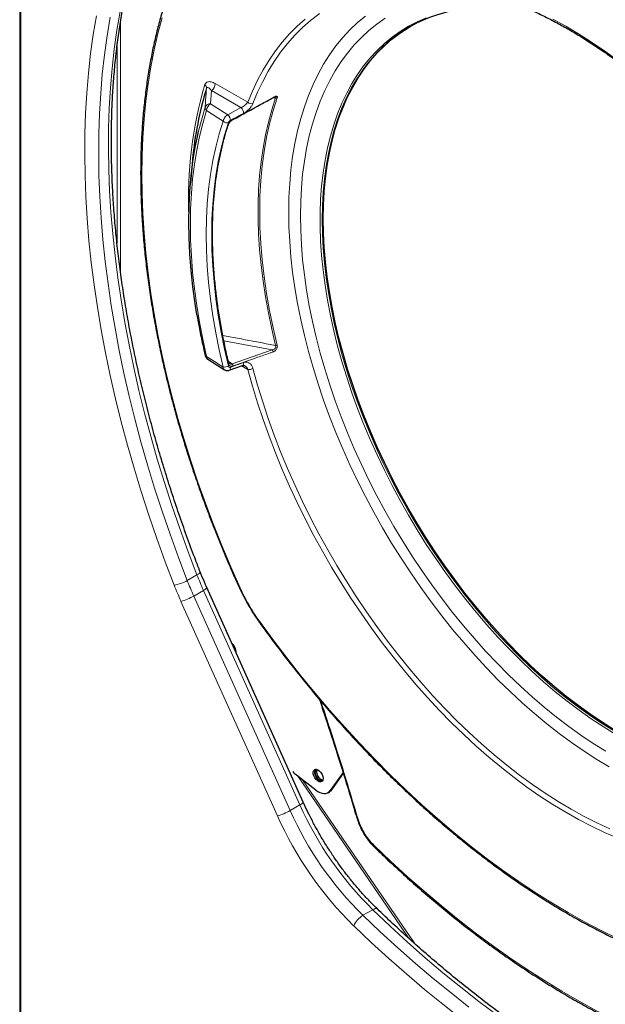
# Model space of a CAD drawing. Units: millimetres. Extents: x 54 to 371, y 9 to 280.
# Drawn here: x 276 to 291, y 212 to 236 of the extents above; entities that cross this region are included whole.
import ezdxf

# ---------------------------------------------------------------- set-up
doc = ezdxf.new("R2010")
doc.units = ezdxf.units.MM

msp = doc.modelspace()

# ---------------------------------------------------------------- linework, layer by layer
at = {"color": 7, "linetype": 'Continuous', "lineweight": 25}
for p, q in [((275.884, 252.568), (275.884, 206.099)), ((280.241, 232.756), (280.2, 232.28)), ((280.635, 227.825), (281.063, 227.554)), ((281.181, 227.542), (281.515, 227.663)), ((283.049, 216.621), (280.612, 222.047)), ((281.434, 222.042), (281.434, 222.043)), ((281.344, 220.449), (281.342, 220.423)), ((284.054, 217.373), (283.731, 216.914)), ((284.06, 217.352), (283.767, 216.934)), ((283.364, 216.928), (282.881, 217.305)), ((283.675, 216.862), (283.71, 216.882))]:
    msp.add_line(p, q, dxfattribs=at)
at = {"color": 7, "linetype": 'Continuous', "lineweight": 18}
for p, q in [((275.911, 252.531), (275.911, 206.062)), ((278.432, 236.351), (278.432, 230.03)), ((278.343, 235.729), (278.343, 230.757)), ((280.827, 234.793), (281.648, 234.319)), ((280.604, 234.676), (280.568, 234.558)), ((280.73, 234.615), (280.707, 234.282)), ((281.475, 234.185), (280.73, 234.615)), ((280.707, 234.282), (281.14, 234.004)), ((282.352, 234.428), (282.275, 234.43)), ((281.14, 234.004), (281.475, 234.185)), ((282.263, 228.058), (281.043, 228.288)), ((281.252, 227.702), (282.263, 228.058)), ((281.157, 227.767), (281.252, 227.702)), ((281.648, 227.562), (281.489, 227.654)), ((280.117, 222.228), (280.364, 222.37)), ((280.529, 221.978), (280.282, 221.835)), ((280.282, 221.835), (282.719, 216.409)), ((282.966, 216.552), (280.529, 221.978)), ((282.397, 216.274), (279.96, 221.7)), ((282.922, 217.273), (285.726, 213.169)), ((283.031, 217.188), (285.856, 213.054)), ((283.731, 216.914), (283.767, 216.934)), ((282.719, 216.409), (282.966, 216.552)), ((284.803, 213.904), (284.556, 213.761))]:
    msp.add_line(p, q, dxfattribs=at)
at = {"color": 7, "linetype": 'Continuous', "lineweight": 18, "flags": 128}
for points in [[(280.364, 222.37), (280.142, 222.954), (279.93, 223.539), (279.729, 224.124), (279.54, 224.708), (279.362, 225.292), (279.196, 225.875), (279.041, 226.456), (278.898, 227.035), (278.767, 227.611), (278.648, 228.184), (278.541, 228.754), (278.446, 229.321), (278.363, 229.883), (278.293, 230.44), (278.235, 230.992), (278.19, 231.539), (278.157, 232.08), (278.136, 232.614), (278.128, 233.142), (278.132, 233.662), (278.149, 234.175), (278.178, 234.681), (278.22, 235.177), (278.274, 235.665), (278.34, 236.144), (278.419, 236.614)], [(283.462, 236.562), (283.444, 236.549), (283.231, 236.386), (283.027, 236.209), (282.834, 236.016), (282.651, 235.81), (282.478, 235.589), (282.316, 235.355), (282.164, 235.108), (282.024, 234.848), (281.896, 234.575), (281.779, 234.29)], [(279.787, 222.111), (279.562, 222.701), (279.348, 223.292), (279.146, 223.883), (278.954, 224.474), (278.774, 225.064), (278.606, 225.653), (278.45, 226.24), (278.305, 226.825), (278.173, 227.408), (278.052, 227.987), (277.944, 228.564), (277.848, 229.136), (277.765, 229.704), (277.694, 230.267), (277.635, 230.825), (277.589, 231.378), (277.556, 231.925), (277.535, 232.465), (277.527, 232.998), (277.531, 233.524), (277.548, 234.043), (277.578, 234.553), (277.62, 235.056), (277.675, 235.549), (277.742, 236.033), (277.821, 236.508)], [(278.172, 236.471), (278.093, 236.002), (278.027, 235.523), (277.972, 235.034), (277.931, 234.538), (277.901, 234.033), (277.885, 233.52), (277.88, 232.999), (277.888, 232.471), (277.909, 231.937), (277.942, 231.396), (277.988, 230.849), (278.046, 230.297), (278.116, 229.74), (278.198, 229.178), (278.293, 228.612), (278.4, 228.042), (278.519, 227.468), (278.65, 226.892), (278.793, 226.313), (278.948, 225.732), (279.115, 225.149), (279.293, 224.566), (279.482, 223.981), (279.683, 223.396), (279.894, 222.812), (280.117, 222.228)], [(279.486, 236.456), (279.378, 236.055), (279.283, 235.642), (279.2, 235.219), (279.13, 234.786), (279.073, 234.344), (279.028, 233.892), (278.996, 233.432), (278.977, 232.963), (278.97, 232.486), (278.977, 232.003), (278.996, 231.512), (279.028, 231.014), (279.073, 230.511), (279.13, 230.002), (279.2, 229.488), (279.283, 228.97), (279.378, 228.447), (279.486, 227.921), (279.606, 227.392), (279.739, 226.86), (279.883, 226.326), (280.039, 225.791), (280.207, 225.255), (280.387, 224.718), (280.578, 224.181), (280.781, 223.644), (280.995, 223.109), (281.219, 222.575), (281.454, 222.043)], [(281.648, 234.319), (281.765, 234.604), (281.894, 234.877), (282.034, 235.138), (282.185, 235.386), (282.347, 235.621), (282.52, 235.842), (282.703, 236.05), (282.896, 236.243), (283.099, 236.422)], [(290.782, 217.514), (290.464, 217.705), (290.147, 217.91), (289.83, 218.129), (289.515, 218.361), (289.202, 218.606), (288.891, 218.864), (288.583, 219.135), (288.279, 219.417), (287.978, 219.711), (287.682, 220.016), (287.391, 220.331), (287.105, 220.657), (286.824, 220.992), (286.55, 221.336), (286.282, 221.689), (286.021, 222.05), (285.767, 222.418), (285.521, 222.793), (285.283, 223.174), (285.054, 223.561), (284.834, 223.953), (284.622, 224.35), (284.421, 224.75), (284.229, 225.154), (284.047, 225.56), (283.875, 225.968), (283.714, 226.378), (283.564, 226.789), (283.425, 227.199), (283.298, 227.61), (283.182, 228.019), (283.078, 228.426), (282.986, 228.831), (282.905, 229.232), (282.837, 229.63), (282.781, 230.024), (282.738, 230.413), (282.706, 230.797), (282.688, 231.174), (282.681, 231.545), (282.688, 231.909), (282.706, 232.265), (282.738, 232.612), (282.781, 232.951), (282.837, 233.28), (282.905, 233.6), (282.986, 233.909), (283.078, 234.207), (283.182, 234.494), (283.298, 234.769), (283.425, 235.032), (283.564, 235.283), (283.714, 235.52), (283.875, 235.744), (284.047, 235.954), (284.229, 236.151), (284.421, 236.333), (284.622, 236.5)], [(290.691, 217.911), (290.378, 218.106), (290.066, 218.315), (289.756, 218.537), (289.447, 218.773), (289.14, 219.021), (288.836, 219.282), (288.535, 219.555), (288.238, 219.84), (287.945, 220.136), (287.656, 220.442), (287.373, 220.759), (287.095, 221.085), (286.823, 221.421), (286.557, 221.765), (286.298, 222.118), (286.047, 222.478), (285.802, 222.845), (285.566, 223.218), (285.339, 223.597), (285.119, 223.982), (284.909, 224.371), (284.709, 224.764), (284.518, 225.161), (284.337, 225.56), (284.166, 225.961), (284.006, 226.364), (283.857, 226.768), (283.719, 227.172), (283.592, 227.576), (283.477, 227.978), (283.373, 228.379), (283.281, 228.777), (283.201, 229.173), (283.133, 229.565), (283.077, 229.953), (283.034, 230.336), (283.003, 230.713), (282.984, 231.085), (282.978, 231.449), (282.984, 231.807), (283.003, 232.157), (283.034, 232.499), (283.077, 232.831), (283.133, 233.155), (283.201, 233.468), (283.281, 233.772), (283.373, 234.064), (283.477, 234.345), (283.592, 234.614), (283.719, 234.871), (283.857, 235.116), (284.006, 235.347), (284.166, 235.565), (284.337, 235.77), (284.518, 235.96), (284.709, 236.136), (284.909, 236.298), (285.119, 236.444)], [(290.932, 218.345), (290.627, 218.532), (290.322, 218.732), (290.019, 218.947), (289.717, 219.175), (289.417, 219.415), (289.12, 219.668), (288.826, 219.933), (288.536, 220.21), (288.249, 220.497), (287.967, 220.796), (287.691, 221.104), (287.419, 221.423), (287.154, 221.75), (286.895, 222.086), (286.642, 222.431), (286.397, 222.782), (286.159, 223.141), (285.93, 223.506), (285.709, 223.876), (285.496, 224.252), (285.292, 224.633), (285.098, 225.017), (284.914, 225.404), (284.739, 225.794), (284.575, 226.187), (284.422, 226.58), (284.279, 226.974), (284.147, 227.368), (284.027, 227.762), (283.918, 228.154), (283.821, 228.544), (283.735, 228.932), (283.662, 229.317), (283.6, 229.698), (283.551, 230.074), (283.514, 230.446), (283.489, 230.811), (283.477, 231.171), (283.477, 231.523), (283.489, 231.869), (283.514, 232.206), (283.551, 232.534), (283.6, 232.854), (283.662, 233.164), (283.735, 233.464), (283.821, 233.753), (283.918, 234.031), (284.027, 234.297), (284.147, 234.552), (284.279, 234.794), (284.422, 235.023), (284.575, 235.239), (284.739, 235.442), (284.914, 235.631), (285.098, 235.805), (285.292, 235.965), (285.496, 236.11), (285.709, 236.241), (285.93, 236.356), (286.159, 236.456)], [(289.353, 236.421), (289.68, 236.242), (290.007, 236.048), (290.334, 235.841), (290.66, 235.62), (290.985, 235.385)], [(290.887, 218.432), (290.581, 218.623), (290.275, 218.829), (289.971, 219.047), (289.668, 219.28), (289.368, 219.525), (289.071, 219.782), (288.777, 220.051), (288.487, 220.333), (288.2, 220.625), (287.919, 220.928), (287.643, 221.241), (287.372, 221.563), (287.108, 221.895), (286.85, 222.235), (286.599, 222.583), (286.356, 222.939), (286.12, 223.301), (285.893, 223.67), (285.674, 224.044), (285.464, 224.423), (285.263, 224.806), (285.072, 225.193), (284.891, 225.583), (284.72, 225.976), (284.559, 226.37), (284.41, 226.765), (284.271, 227.161), (284.144, 227.556), (284.028, 227.951), (283.924, 228.344), (283.831, 228.735), (283.751, 229.123), (283.683, 229.507), (283.627, 229.888), (283.583, 230.263), (283.552, 230.633), (283.533, 230.997), (283.527, 231.355), (283.533, 231.705), (283.552, 232.048), (283.583, 232.382), (283.627, 232.707), (283.683, 233.022), (283.751, 233.328), (283.831, 233.623), (283.924, 233.908), (284.028, 234.18), (284.144, 234.441), (284.271, 234.69), (284.41, 234.925), (284.559, 235.148), (284.671, 235.297)], [(282.352, 228.169), (282.254, 228.583), (282.169, 228.994), (282.095, 229.401), (282.033, 229.805), (281.984, 230.203), (281.947, 230.597), (281.922, 230.985), (281.91, 231.366), (281.91, 231.741), (281.922, 232.108), (281.947, 232.468), (281.984, 232.818), (282.033, 233.16), (282.095, 233.493), (282.169, 233.815), (282.254, 234.127), (282.352, 234.428)], [(282.391, 234.429), (282.288, 234.11), (282.198, 233.778), (282.122, 233.434), (282.059, 233.079), (282.011, 232.714), (281.976, 232.339), (281.955, 231.954), (281.948, 231.561), (281.955, 231.16), (281.976, 230.751), (282.011, 230.336), (282.059, 229.914), (282.122, 229.487), (282.198, 229.056), (282.288, 228.62), (282.391, 228.181)], [(280.605, 234.109), (280.51, 233.785), (280.427, 233.451), (280.357, 233.105), (280.299, 232.749), (280.254, 232.384), (280.222, 232.01), (280.203, 231.627), (280.197, 231.237), (280.203, 230.839), (280.222, 230.434), (280.254, 230.022), (280.299, 229.605), (280.357, 229.183), (280.427, 228.757), (280.51, 228.326), (280.605, 227.893)], [(280.404, 233.591), (280.474, 233.869), (280.57, 234.195)], [(281.026, 233.838), (280.893, 233.924), (280.605, 234.109)], [(281.026, 227.626), (280.926, 228.061), (280.84, 228.493), (280.766, 228.921), (280.705, 229.345), (280.658, 229.763), (280.625, 230.175), (280.604, 230.581), (280.598, 230.98), (280.604, 231.371), (280.625, 231.753), (280.658, 232.126), (280.705, 232.49), (280.766, 232.844), (280.84, 233.187), (280.926, 233.519), (281.026, 233.838)], [(281.161, 233.808), (281.062, 233.491), (280.976, 233.162), (280.903, 232.822), (280.843, 232.472), (280.796, 232.111), (280.763, 231.741), (280.743, 231.362), (280.736, 230.974), (280.743, 230.579), (280.763, 230.177), (280.796, 229.768), (280.843, 229.353), (280.903, 228.933), (280.976, 228.509), (281.062, 228.081), (281.161, 227.649)], [(281.14, 227.744), (281.046, 228.163), (280.965, 228.579), (280.895, 228.991), (280.839, 229.399), (280.794, 229.802), (280.763, 230.199), (280.744, 230.59), (280.737, 230.975), (280.744, 231.352), (280.763, 231.721), (280.794, 232.082), (280.839, 232.433), (280.895, 232.776), (280.965, 233.108), (281.046, 233.43), (281.14, 233.741)], [(280.605, 227.893), (280.806, 227.765), (281.026, 227.626)], [(281.158, 227.764), (281.158, 227.761), (281.156, 227.757), (281.152, 227.752), (281.147, 227.748), (281.14, 227.744)], [(281.18, 227.542), (281.182, 227.543), (281.193, 227.55), (281.201, 227.562), (281.206, 227.579), (281.208, 227.598), (281.207, 227.619)], [(281.515, 227.663), (281.517, 227.664), (281.527, 227.671), (281.536, 227.684), (281.541, 227.7), (281.543, 227.72), (281.542, 227.741)], [(290.985, 215.717), (290.66, 215.857), (290.334, 216.012), (290.007, 216.182), (289.68, 216.366), (289.353, 216.565), (289.026, 216.777), (288.701, 217.004), (288.377, 217.244), (288.055, 217.497), (287.735, 217.762), (287.419, 218.04), (287.105, 218.33), (286.796, 218.631), (286.49, 218.944), (286.19, 219.266), (285.894, 219.6), (285.605, 219.942), (285.321, 220.294), (285.043, 220.654), (284.772, 221.023), (284.509, 221.399), (284.253, 221.782), (284.005, 222.172), (283.765, 222.567), (283.534, 222.968), (283.312, 223.374), (283.099, 223.784), (282.896, 224.197), (282.703, 224.614), (282.52, 225.033), (282.347, 225.453), (282.185, 225.875), (282.034, 226.298), (281.894, 226.72), (281.765, 227.142), (281.648, 227.562)], [(281.779, 227.589), (281.896, 227.169), (282.024, 226.748), (282.164, 226.326), (282.316, 225.904), (282.478, 225.483), (282.651, 225.063), (282.834, 224.645), (283.027, 224.229), (283.231, 223.816), (283.444, 223.407), (283.667, 223.003), (283.898, 222.603), (284.138, 222.208), (284.386, 221.82), (284.643, 221.438), (284.907, 221.063), (285.178, 220.696), (285.456, 220.337), (285.74, 219.986), (286.03, 219.646), (286.326, 219.314), (286.627, 218.993), (286.932, 218.683), (287.242, 218.384), (287.556, 218.097), (287.872, 217.821), (288.192, 217.558), (288.514, 217.308), (288.838, 217.071), (289.163, 216.848), (289.49, 216.638), (289.816, 216.443), (290.143, 216.262), (290.469, 216.096), (290.794, 215.945)], [(280.364, 222.37), (280.396, 222.39), (280.421, 222.408), (280.437, 222.425), (280.445, 222.438), (280.445, 222.447)], [(281.454, 222.043), (281.445, 222.041), (281.438, 222.041), (281.435, 222.042), (281.434, 222.042)], [(281.94, 221.202), (282.283, 220.732), (282.633, 220.271), (282.99, 219.818), (283.353, 219.375), (283.723, 218.941), (284.098, 218.516), (284.478, 218.103), (284.864, 217.7), (285.254, 217.308), (285.648, 216.927), (286.046, 216.559), (286.448, 216.202), (286.853, 215.859), (287.26, 215.528), (287.67, 215.21), (288.082, 214.906), (288.496, 214.615), (288.91, 214.339), (289.326, 214.077), (289.742, 213.83), (290.158, 213.597), (290.573, 213.379), (290.988, 213.177)], [(284.839, 215.529), (285.257, 215.131), (285.678, 214.744), (286.103, 214.37), (286.531, 214.007), (286.961, 213.658), (287.394, 213.321), (287.829, 212.998), (288.266, 212.688), (288.703, 212.392), (289.142, 212.11), (289.581, 211.842), (290.02, 211.588), (290.46, 211.349), (290.898, 211.125), (291.336, 210.916), (291.772, 210.722), (292.207, 210.543), (292.64, 210.38), (293.071, 210.232), (293.498, 210.1), (293.923, 209.984), (294.345, 209.884), (294.762, 209.8)], [(284.921, 213.923), (284.912, 213.929), (284.892, 213.933), (284.867, 213.93), (284.837, 213.92), (284.803, 213.904)], [(287.94, 211.244), (287.484, 211.586), (287.03, 211.941), (286.579, 212.309), (286.13, 212.69), (285.684, 213.082), (285.242, 213.487), (284.803, 213.904)], [(284.556, 213.761), (284.995, 213.344), (285.437, 212.94), (285.883, 212.547), (286.331, 212.166), (286.783, 211.798), (287.236, 211.443)], [(287.031, 211.156), (286.572, 211.515), (286.116, 211.887), (285.663, 212.271), (285.213, 212.668), (284.766, 213.077), (284.323, 213.498)]]:
    msp.add_lwpolyline(points, dxfattribs=at)
at = {"color": 7, "linetype": 'Continuous', "lineweight": 25, "flags": 128}
for points in [[(290.913, 218.447), (290.607, 218.639), (290.302, 218.844), (289.997, 219.063), (289.695, 219.295), (289.395, 219.54), (289.097, 219.797), (288.803, 220.067), (288.513, 220.348), (288.227, 220.64), (287.946, 220.943), (287.669, 221.256), (287.399, 221.579), (287.135, 221.91), (286.877, 222.25), (286.626, 222.599), (286.382, 222.954), (286.147, 223.316), (285.919, 223.685), (285.7, 224.059), (285.49, 224.438), (285.289, 224.822), (285.098, 225.209), (284.917, 225.599), (284.746, 225.991), (284.586, 226.385), (284.436, 226.781), (284.298, 227.176), (284.17, 227.572), (284.054, 227.966), (283.95, 228.359), (283.858, 228.75), (283.778, 229.138), (283.709, 229.523), (283.653, 229.903), (283.61, 230.278), (283.579, 230.649), (283.56, 231.013), (283.554, 231.37), (283.56, 231.72), (283.579, 232.063), (283.61, 232.397), (283.653, 232.722), (283.709, 233.038), (283.778, 233.343), (283.858, 233.639), (283.95, 233.923), (284.054, 234.196), (284.17, 234.456), (284.298, 234.705), (284.436, 234.941), (284.586, 235.163), (284.746, 235.372), (284.917, 235.567), (285.098, 235.748), (285.289, 235.914), (285.49, 236.066), (285.7, 236.203), (285.741, 236.227)], [(280.363, 228.956), (280.32, 229.229), (280.262, 229.655), (280.217, 230.075), (280.184, 230.49), (280.165, 230.898), (280.158, 231.299), (280.165, 231.693), (280.184, 232.079), (280.217, 232.456), (280.262, 232.824), (280.32, 233.183), (280.391, 233.531), (280.404, 233.591)], [(281.94, 221.202), (281.934, 221.195), (281.93, 221.189), (281.929, 221.185), (281.929, 221.185)], [(283.549, 217.223), (283.542, 217.181), (283.523, 217.151), (283.493, 217.136), (283.455, 217.139), (283.415, 217.158), (283.375, 217.193), (283.341, 217.238), (283.316, 217.29), (283.303, 217.342), (283.303, 217.389), (283.316, 217.426), (283.341, 217.448), (283.375, 217.454), (283.415, 217.443), (283.455, 217.416), (283.493, 217.375), (283.523, 217.326), (283.542, 217.274), (283.549, 217.223)], [(283.528, 217.157), (283.528, 217.157), (283.491, 217.159), (283.45, 217.179), (283.411, 217.213), (283.377, 217.259), (283.352, 217.31), (283.338, 217.362), (283.338, 217.409), (283.352, 217.446), (283.357, 217.454)], [(283.376, 217.454), (283.364, 217.443), (283.349, 217.412), (283.346, 217.37), (283.355, 217.323), (283.376, 217.274), (283.406, 217.23), (283.441, 217.195), (283.479, 217.174), (283.515, 217.167), (283.539, 217.173)], [(283.496, 217.203), (283.533, 217.189), (283.544, 217.187)], [(283.364, 216.928), (283.417, 216.891), (283.471, 216.863), (283.524, 216.846), (283.574, 216.839), (283.621, 216.842), (283.664, 216.856), (283.701, 216.88), (283.731, 216.914)], [(283.767, 216.934), (283.736, 216.901), (283.71, 216.882)], [(284.833, 215.5), (284.832, 215.501), (284.83, 215.506), (284.831, 215.512), (284.834, 215.52), (284.839, 215.529)]]:
    msp.add_lwpolyline(points, dxfattribs=at)
at = {"color": 7, "linetype": 'Continuous', "lineweight": 25}
for centre, radius, start, end in [((287.559, 233.049), 3.66, 96.9109, 142.1031), ((289.592, 231.988), 9.383, 164.1029, 175.3045), ((280.716, 227.953), 0.15, 193.1048, 237.6713), ((281.074, 220.437), 0.27, 2.5795, 52.3563), ((283.31, 217.85), 0.693, 220.6584, 231.7518), ((283.602, 217.394), 0.218, 164.5775, 240.8782)]:
    msp.add_arc(centre, radius, start, end, dxfattribs=at)
at = {"color": 7, "linetype": 'Continuous', "lineweight": 18}
for centre, radius, start, end in [((280.594, 234.804), 0.233, 305.6892, 357.1989), ((290.502, 231.872), 10.351, 163.7626, 182.351), ((280.493, 234.68), 0.111, 357.7781, 50.4754), ((280.699, 234.143), 0.139, 86.8068, 158.144), ((280.829, 234.094), 0.224, 122.8929, 176.0317), ((281.736, 234.405), 0.123, 224.6637, 290.6402), ((282.275, 234.446), 0.0134, 303.0187, 352.2085), ((282.369, 234.482), 0.0567, 252.2166, 292.4317), ((280.679, 234.19), 0.11, 177.2522, 227.224), ((281.367, 234.048), 0.175, 357.2696, 51.9281), ((281.116, 233.925), 0.125, 223.931, 290.9242), ((281.032, 233.866), 0.175, 357.4074, 51.9316), ((281.264, 233.894), 0.0136, 302.3176, 353.3439), ((281.128, 233.769), 0.0302, 292.3189, 340.7987), ((282.209, 228), 0.0791, 6.899, 47.68), ((282.334, 228.296), 0.127, 278.0512, 296.4899), ((280.611, 227.936), 0.0442, 203.8022, 262.8064), ((280.681, 227.887), 0.0764, 176.0572, 233.1776), ((281.058, 227.846), 0.222, 261.7863, 297.6795), ((281.199, 227.643), 0.0791, 6.5213, 47.7628), ((281.667, 227.802), 0.24, 265.4004, 297.651), ((288.367, 225.5), 8.593, 201.3584, 204.195), ((279.634, 223.067), 0.969, 279.1046, 299.8967), ((288.175, 225.391), 9.006, 201.3584, 204.195), ((288.12, 225.357), 8.593, 201.3584, 204.195), ((279.579, 223.053), 1.406, 285.7271, 299.9824), ((280.487, 222.114), 0.142, 287.2843, 331.9724), ((282.924, 216.688), 0.142, 287.2843, 331.9724), ((282.016, 217.627), 1.406, 285.7271, 299.9824), ((290.615, 219.925), 8.643, 203.9999, 225.4933), ((290.862, 220.068), 8.643, 203.9999, 225.4933), ((290.698, 219.976), 9.089, 204.0354, 225.4578), ((284.465, 216.074), 0.17, 105.1502, 112.197), ((284.85, 213.265), 0.576, 120.6636, 156.1704)]:
    msp.add_arc(centre, radius, start, end, dxfattribs=at)
at = {"color": 7, "linetype": 'Continuous', "lineweight": 25}
for points, knots in [([(280.758, 241.676), (280.813, 241.694), (280.973, 241.747), (281.244, 241.823), (281.572, 241.901), (281.908, 241.964), (282.249, 242.013), (282.596, 242.047), (282.948, 242.068), (283.306, 242.074), (283.668, 242.065), (284.036, 242.043), (284.407, 242.006), (284.783, 241.955), (285.163, 241.89), (285.547, 241.81), (285.933, 241.717), (286.323, 241.61), (286.716, 241.488), (287.111, 241.353), (287.509, 241.204), (287.908, 241.041), (288.31, 240.865), (288.712, 240.675), (289.116, 240.472), (289.52, 240.256), (289.925, 240.027), (290.329, 239.785), (290.734, 239.53), (291.138, 239.263), (291.542, 238.984), (291.944, 238.692), (292.345, 238.389), (292.744, 238.074), (293.141, 237.748), (293.536, 237.41), (293.928, 237.061), (294.317, 236.702), (294.703, 236.333), (295.085, 235.953), (295.464, 235.564), (295.838, 235.165), (296.209, 234.756), (296.574, 234.339), (296.935, 233.913), (297.29, 233.479), (297.64, 233.037), (297.983, 232.587), (298.321, 232.13), (298.653, 231.666), (298.909, 231.296), (299.054, 231.081), (299.092, 231.024)], [0, 0, 0, 0, 0.010696, 0.031346, 0.051982, 0.0726, 0.093199, 0.113777, 0.134335, 0.154874, 0.175394, 0.195897, 0.216385, 0.236859, 0.25732, 0.27777, 0.298211, 0.318645, 0.339072, 0.359494, 0.379912, 0.400327, 0.42074, 0.441152, 0.461563, 0.481973, 0.502384, 0.522795, 0.543207, 0.56362, 0.584035, 0.604451, 0.624868, 0.645287, 0.665708, 0.686131, 0.706555, 0.726981, 0.747408, 0.767837, 0.788268, 0.8087, 0.829134, 0.849569, 0.870005, 0.890442, 0.910881, 0.93132, 0.95176, 0.972201, 0.992642, 1, 1, 1, 1]), ([(280.445, 222.447), (280.407, 222.544), (280.298, 222.824), (280.125, 223.29), (279.929, 223.843), (279.743, 224.395), (279.567, 224.948), (279.402, 225.499), (279.246, 226.05), (279.101, 226.598), (278.967, 227.145), (278.843, 227.689), (278.73, 228.231), (278.628, 228.769), (278.536, 229.305), (278.456, 229.836), (278.386, 230.363), (278.327, 230.885), (278.279, 231.403), (278.243, 231.915), (278.217, 232.422), (278.203, 232.922), (278.199, 233.417), (278.207, 233.904), (278.225, 234.385), (278.255, 234.859), (278.296, 235.325), (278.347, 235.782), (278.41, 236.232), (278.483, 236.673), (278.567, 237.105), (278.662, 237.529), (278.768, 237.942), (278.884, 238.347), (279.011, 238.741), (279.148, 239.125), (279.296, 239.498), (279.453, 239.861), (279.621, 240.213), (279.799, 240.554), (279.969, 240.854), (280.083, 241.037), (280.131, 241.114)], [0, 0, 0, 0, 0.013401, 0.0388884, 0.0643752, 0.0898607, 0.1153448, 0.1408274, 0.1663085, 0.1917879, 0.2172656, 0.2427414, 0.2682154, 0.2936874, 0.3191574, 0.3446255, 0.3700915, 0.3955555, 0.4210176, 0.4464777, 0.471936, 0.4973927, 0.5228478, 0.5483017, 0.5737546, 0.5992069, 0.6246589, 0.6501111, 0.675564, 0.7010183, 0.7264748, 0.7519343, 0.7773979, 0.8028667, 0.8283419, 0.853825, 0.8793174, 0.9048208, 0.9303367, 0.9558669, 0.9814131, 1, 1, 1, 1]), ([(281.453, 240.172), (281.413, 240.129), (281.298, 240.007), (281.116, 239.795), (280.908, 239.531), (280.711, 239.256), (280.523, 238.968), (280.345, 238.668), (280.177, 238.357), (280.019, 238.035), (279.871, 237.702), (279.734, 237.358), (279.608, 237.004), (279.492, 236.639), (279.387, 236.265), (279.293, 235.881), (279.21, 235.488), (279.138, 235.087), (279.077, 234.676), (279.027, 234.258), (278.988, 233.832), (278.961, 233.398), (278.944, 232.957), (278.939, 232.509), (278.945, 232.055), (278.962, 231.595), (278.991, 231.13), (279.031, 230.659), (279.081, 230.183), (279.143, 229.703), (279.216, 229.219), (279.3, 228.731), (279.395, 228.24), (279.5, 227.746), (279.617, 227.249), (279.744, 226.75), (279.881, 226.25), (280.029, 225.749), (280.187, 225.247), (280.355, 224.744), (280.534, 224.241), (280.722, 223.739), (280.92, 223.238), (281.127, 222.738), (281.3, 222.339), (281.404, 222.108), (281.434, 222.043)], [0, 0, 0, 0, 0.012294, 0.03551, 0.058732, 0.081964, 0.105205, 0.128456, 0.151717, 0.174986, 0.198263, 0.221548, 0.244839, 0.268136, 0.291438, 0.314744, 0.338054, 0.361366, 0.38468, 0.407995, 0.431312, 0.454629, 0.477947, 0.501265, 0.524583, 0.5479, 0.571216, 0.594532, 0.617847, 0.641161, 0.664475, 0.687787, 0.711099, 0.73441, 0.75772, 0.781029, 0.804337, 0.827645, 0.850951, 0.874257, 0.897563, 0.920868, 0.944172, 0.967476, 0.990779, 1, 1, 1, 1]), ([(284.927, 237.207), (284.973, 237.217), (285.102, 237.247), (285.322, 237.281), (285.586, 237.308), (285.855, 237.321), (286.129, 237.32), (286.409, 237.304), (286.692, 237.274), (286.98, 237.229), (287.272, 237.171), (287.567, 237.098), (287.864, 237.011), (288.165, 236.911), (288.467, 236.796), (288.772, 236.668), (289.078, 236.526), (289.384, 236.371), (289.692, 236.203), (289.999, 236.022), (290.307, 235.828), (290.614, 235.622), (290.92, 235.404), (291.224, 235.173), (291.527, 234.932), (291.827, 234.678), (292.125, 234.414), (292.42, 234.139), (292.711, 233.854), (292.999, 233.559), (293.282, 233.255), (293.561, 232.941), (293.835, 232.619), (294.104, 232.288), (294.367, 231.95), (294.624, 231.604), (294.875, 231.252), (295.119, 230.892), (295.357, 230.527), (295.587, 230.156), (295.809, 229.78), (296.024, 229.4), (296.23, 229.015), (296.428, 228.627), (296.617, 228.236), (296.798, 227.843), (296.969, 227.447), (297.131, 227.05), (297.283, 226.652), (297.425, 226.254), (297.558, 225.855), (297.68, 225.457), (297.792, 225.061), (297.894, 224.666), (297.985, 224.273), (298.065, 223.883), (298.134, 223.496), (298.193, 223.113), (298.24, 222.734), (298.277, 222.359), (298.303, 221.99), (298.317, 221.627), (298.32, 221.27), (298.313, 220.919), (298.294, 220.576), (298.264, 220.24), (298.223, 219.912), (298.172, 219.593), (298.109, 219.282), (298.036, 218.981), (297.952, 218.689), (297.857, 218.407), (297.752, 218.136), (297.637, 217.875), (297.512, 217.625), (297.376, 217.386), (297.231, 217.159), (297.076, 216.945), (296.942, 216.775), (296.856, 216.682), (296.828, 216.652)], [0, 0, 0, 0, 0.007152, 0.020208, 0.033253, 0.046286, 0.059308, 0.07232, 0.085322, 0.098317, 0.111304, 0.124286, 0.137264, 0.150238, 0.16321, 0.176179, 0.189148, 0.202116, 0.215084, 0.228051, 0.24102, 0.253989, 0.266958, 0.279929, 0.2929, 0.305872, 0.318846, 0.33182, 0.344795, 0.357771, 0.370748, 0.383726, 0.396704, 0.409684, 0.422663, 0.435644, 0.448624, 0.461605, 0.474587, 0.487568, 0.50055, 0.513532, 0.526513, 0.539495, 0.552476, 0.565457, 0.578438, 0.591418, 0.604398, 0.617377, 0.630355, 0.643332, 0.656309, 0.669285, 0.682259, 0.695233, 0.708206, 0.721177, 0.734148, 0.747117, 0.760085, 0.773052, 0.786019, 0.798984, 0.811949, 0.824914, 0.837879, 0.850845, 0.863811, 0.876779, 0.889749, 0.902723, 0.915701, 0.928685, 0.941676, 0.954674, 0.967682, 0.9807, 0.99373, 1, 1, 1, 1]), ([(281.271, 233.882), (281.507, 234.011), (281.843, 234.196), (282.181, 234.379), (282.282, 234.434)], [0, 0, 0, 0, 0.700005, 1, 1, 1, 1]), ([(282.282, 234.434), (282.283, 234.435), (282.295, 234.442), (282.314, 234.45), (282.331, 234.456), (282.339, 234.456), (282.338, 234.456), (282.338, 234.456)], [0, 0, 0, 0, 0.046972, 0.468596, 0.754827, 0.940605, 1, 1, 1, 1]), ([(281.157, 233.759), (281.16, 233.765), (281.165, 233.779), (281.185, 233.809), (281.212, 233.839), (281.244, 233.866), (281.263, 233.877), (281.271, 233.882)], [0, 0, 0, 0, 0.1837712, 0.3909649, 0.6147765, 0.8378487, 1, 1, 1, 1]), ([(281.158, 227.764), (281.142, 227.833), (281.095, 228.034), (281.026, 228.364), (280.954, 228.753), (280.893, 229.138), (280.843, 229.519), (280.804, 229.896), (280.776, 230.268), (280.759, 230.634), (280.753, 230.994), (280.759, 231.348), (280.775, 231.694), (280.803, 232.033), (280.842, 232.365), (280.892, 232.688), (280.952, 233.002), (281.024, 233.307), (281.093, 233.559), (281.14, 233.707), (281.157, 233.759)], [0, 0, 0, 0, 0.030821, 0.089407, 0.147992, 0.206575, 0.265156, 0.323734, 0.38231, 0.440884, 0.499455, 0.558025, 0.616593, 0.675161, 0.733729, 0.792297, 0.850868, 0.909442, 0.968021, 1, 1, 1, 1]), ([(280.364, 228.946), (280.384, 228.829), (280.428, 228.578), (280.498, 228.235), (280.55, 228.009), (280.57, 227.919)], [0, 0, 0, 0, 0.344368, 0.738583, 1, 1, 1, 1]), ([(281.189, 227.714), (281.184, 227.718), (281.173, 227.727), (281.161, 227.747), (281.159, 227.762), (281.159, 227.765)], [0, 0, 0, 0, 0.411893, 0.896295, 1, 1, 1, 1]), ([(281.515, 227.662), (281.521, 227.664), (281.537, 227.669), (281.553, 227.667), (281.564, 227.66), (281.569, 227.657)], [0, 0, 0, 0, 0.301556, 0.742129, 1, 1, 1, 1]), ([(281.066, 227.556), (281.069, 227.553), (281.085, 227.541), (281.119, 227.534), (281.155, 227.532), (281.175, 227.541), (281.18, 227.544)], [0, 0, 0, 0, 0.11887, 0.477268, 0.857971, 1, 1, 1, 1]), ([(280.612, 222.047), (280.592, 222.092), (280.533, 222.225), (280.48, 222.359), (280.445, 222.447)], [0, 0, 0, 0, 0.340829, 1, 1, 1, 1]), ([(281.436, 222.043), (281.463, 221.985), (281.521, 221.86), (281.621, 221.674), (281.731, 221.485), (281.835, 221.321), (281.904, 221.224), (281.931, 221.187)], [0, 0, 0, 0, 0.196258, 0.416437, 0.63721, 0.85818, 1, 1, 1, 1]), ([(281.929, 221.185), (281.985, 221.107), (282.147, 220.882), (282.421, 220.515), (282.751, 220.086), (283.087, 219.665), (283.428, 219.252), (283.775, 218.848), (284.127, 218.452), (284.483, 218.065), (284.844, 217.687), (285.209, 217.319), (285.578, 216.962), (285.95, 216.614), (286.326, 216.277), (286.704, 215.951), (287.085, 215.636), (287.468, 215.332), (287.853, 215.04), (288.24, 214.76), (288.628, 214.491), (289.017, 214.236), (289.407, 213.992), (289.797, 213.762), (290.187, 213.544), (290.577, 213.34), (290.967, 213.148), (291.355, 212.97), (291.742, 212.806), (292.128, 212.656), (292.512, 212.519), (292.894, 212.397), (293.273, 212.288), (293.649, 212.194), (294.022, 212.114), (294.392, 212.048), (294.758, 211.997), (295.12, 211.96), (295.478, 211.937), (295.831, 211.929), (296.179, 211.936), (296.521, 211.957), (296.858, 211.992), (297.189, 212.042), (297.448, 212.093), (297.597, 212.128), (297.638, 212.138)], [0, 0, 0, 0, 0.012269, 0.035572, 0.058876, 0.08218, 0.105484, 0.128789, 0.152095, 0.175402, 0.198709, 0.222017, 0.245326, 0.268635, 0.291946, 0.315257, 0.33857, 0.361883, 0.385198, 0.408513, 0.43183, 0.455147, 0.478465, 0.501784, 0.525104, 0.548424, 0.571745, 0.595065, 0.618385, 0.641705, 0.665023, 0.68834, 0.711655, 0.734967, 0.758276, 0.781581, 0.80488, 0.828174, 0.851461, 0.874741, 0.898012, 0.921275, 0.944528, 0.967771, 0.991003, 1, 1, 1, 1]), ([(283.457, 219.22), (283.523, 219.025), (283.692, 218.523), (283.958, 217.688), (284.207, 216.887), (284.352, 216.394), (284.4, 216.231)], [0, 0, 0, 0, 0.196865, 0.507574, 0.837837, 1, 1, 1, 1]), ([(284.921, 213.923), (284.887, 213.955), (284.791, 214.05), (284.633, 214.214), (284.45, 214.418), (284.271, 214.631), (284.098, 214.851), (283.93, 215.08), (283.769, 215.315), (283.614, 215.556), (283.467, 215.802), (283.327, 216.053), (283.199, 216.303), (283.107, 216.493), (283.06, 216.598), (283.049, 216.621)], [0, 0, 0, 0, 0.044565, 0.129589, 0.214661, 0.299775, 0.384926, 0.470107, 0.555311, 0.640533, 0.725765, 0.811, 0.896231, 0.976963, 1, 1, 1, 1]), ([(284.402, 216.232), (284.412, 216.198), (284.437, 216.116), (284.49, 215.99), (284.558, 215.855), (284.637, 215.729), (284.726, 215.613), (284.792, 215.537), (284.83, 215.503), (284.833, 215.5)], [0, 0, 0, 0, 0.118804, 0.293414, 0.468121, 0.640623, 0.812283, 0.984631, 1, 1, 1, 1]), ([(284.833, 215.5), (284.902, 215.433), (285.102, 215.24), (285.436, 214.928), (285.835, 214.567), (286.237, 214.218), (286.642, 213.879), (287.05, 213.552), (287.459, 213.236), (287.87, 212.932), (288.283, 212.64), (288.696, 212.36), (289.111, 212.093), (289.526, 211.838), (289.941, 211.596), (290.356, 211.367), (290.771, 211.151), (291.185, 210.948), (291.599, 210.759), (292.01, 210.583), (292.421, 210.421), (292.829, 210.273), (293.236, 210.139), (293.64, 210.018), (294.041, 209.912), (294.425, 209.823), (294.673, 209.775), (294.791, 209.753)], [0, 0, 0, 0, 0.021554, 0.062503, 0.103454, 0.144405, 0.185357, 0.22631, 0.267263, 0.308218, 0.349172, 0.390128, 0.431084, 0.472041, 0.512998, 0.553956, 0.594914, 0.635873, 0.676831, 0.717789, 0.758747, 0.799704, 0.84066, 0.881614, 0.922567, 0.963518, 1, 1, 1, 1]), ([(295.773, 207.65), (295.701, 207.664), (295.493, 207.704), (295.146, 207.781), (294.73, 207.887), (294.311, 208.006), (293.889, 208.139), (293.465, 208.287), (293.039, 208.448), (292.611, 208.622), (292.181, 208.811), (291.75, 209.012), (291.317, 209.227), (290.884, 209.456), (290.451, 209.697), (290.017, 209.951), (289.583, 210.218), (289.15, 210.497), (288.717, 210.789), (288.286, 211.093), (287.855, 211.409), (287.426, 211.737), (286.999, 212.077), (286.574, 212.428), (286.151, 212.79), (285.731, 213.163), (285.32, 213.54), (285.052, 213.797), (284.921, 213.923)], [0, 0, 0, 0, 0.020602, 0.059895, 0.099179, 0.138451, 0.177715, 0.21697, 0.25622, 0.295465, 0.334707, 0.373947, 0.413185, 0.452423, 0.491661, 0.5309, 0.570139, 0.609381, 0.648624, 0.687869, 0.727117, 0.766367, 0.80562, 0.844876, 0.884134, 0.923395, 0.962659, 1, 1, 1, 1])]:
    msp.add_open_spline(points, degree=3, knots=knots, dxfattribs=at)
at = {"color": 7, "linetype": 'Continuous', "lineweight": 18}
for points, knots in [([(280.563, 234.766), (280.572, 234.784), (280.589, 234.819), (280.645, 234.844), (280.725, 234.843), (280.792, 234.81), (280.827, 234.793)], [0, 0, 0, 0, 0.194106, 0.386973, 0.673355, 1, 1, 1, 1]), ([(280.57, 234.195), (280.574, 234.258), (280.586, 234.418), (280.597, 234.578), (280.604, 234.676)], [0, 0, 0, 0, 0.391207, 1, 1, 1, 1]), ([(280.73, 234.615), (280.714, 234.634), (280.683, 234.669), (280.644, 234.694), (280.62, 234.696), (280.608, 234.687), (280.605, 234.679), (280.604, 234.676)], [0, 0, 0, 0, 0.364787, 0.663498, 0.842675, 0.955022, 1, 1, 1, 1]), ([(281.277, 233.893), (281.304, 233.907), (281.434, 233.978), (281.771, 234.162), (282.082, 234.332), (282.288, 234.444)], [0, 0, 0, 0, 0.077731, 0.388656, 1, 1, 1, 1]), ([(281.475, 234.185), (281.477, 234.186), (281.495, 234.194), (281.531, 234.215), (281.579, 234.249), (281.621, 234.286), (281.639, 234.308), (281.648, 234.319)], [0, 0, 0, 0, 0.032031, 0.254245, 0.495442, 0.746673, 1, 1, 1, 1]), ([(281.779, 234.29), (281.769, 234.269), (281.749, 234.227), (281.693, 234.157), (281.625, 234.093), (281.572, 234.056), (281.545, 234.041), (281.542, 234.039)], [0, 0, 0, 0, 0.245565, 0.491647, 0.734474, 0.966046, 1, 1, 1, 1]), ([(282.288, 234.444), (282.308, 234.454), (282.339, 234.469), (282.374, 234.474), (282.392, 234.466), (282.397, 234.45), (282.393, 234.435), (282.391, 234.429)], [0, 0, 0, 0, 0.325341, 0.516262, 0.708413, 0.871431, 1, 1, 1, 1]), ([(282.352, 234.428), (282.354, 234.432), (282.359, 234.44), (282.358, 234.447), (282.354, 234.453), (282.348, 234.455), (282.342, 234.457), (282.338, 234.456), (282.337, 234.456)], [0, 0, 0, 0, 0.2563551, 0.5162787, 0.5689644, 0.8374972, 0.9463157, 1, 1, 1, 1]), ([(281.542, 234.039), (281.489, 234.011), (281.378, 233.951), (281.266, 233.89), (281.207, 233.858)], [0, 0, 0, 0, 0.468562, 1, 1, 1, 1]), ([(281.026, 233.838), (281.029, 233.853), (281.035, 233.882), (281.06, 233.928), (281.094, 233.97), (281.123, 233.993), (281.138, 234.002), (281.14, 234.004)], [0, 0, 0, 0, 0.241161, 0.484008, 0.725905, 0.960169, 1, 1, 1, 1]), ([(281.14, 233.741), (281.145, 233.754), (281.156, 233.78), (281.19, 233.823), (281.229, 233.861), (281.26, 233.883), (281.275, 233.891), (281.277, 233.893)], [0, 0, 0, 0, 0.2501033, 0.5005822, 0.7453981, 0.9591718, 1, 1, 1, 1]), ([(281.207, 233.858), (281.206, 233.858), (281.201, 233.855), (281.191, 233.847), (281.177, 233.835), (281.167, 233.821), (281.163, 233.813), (281.161, 233.808)], [0, 0, 0, 0, 0.039019, 0.2697, 0.510851, 0.755695, 1, 1, 1, 1]), ([(281.017, 228.423), (281.075, 228.412), (281.394, 228.352), (281.839, 228.268), (282.226, 228.194), (282.352, 228.169)], [0, 0, 0, 0, 0.131057, 0.716548, 1, 1, 1, 1]), ([(282.263, 228.058), (282.269, 228.06), (282.289, 228.064), (282.317, 228.076), (282.342, 228.097), (282.355, 228.118), (282.358, 228.135), (282.358, 228.152), (282.355, 228.161), (282.352, 228.169)], [0, 0, 0, 0, 0.119664, 0.39582, 0.55863, 0.701706, 0.822194, 0.848564, 1, 1, 1, 1]), ([(282.391, 228.181), (282.393, 228.17), (282.397, 228.146), (282.39, 228.109), (282.375, 228.075), (282.347, 228.042), (282.317, 228.02), (282.294, 228.012), (282.288, 228.009)], [0, 0, 0, 0, 0.159836, 0.320385, 0.473074, 0.636012, 0.893031, 1, 1, 1, 1]), ([(282.288, 228.009), (282.262, 228), (282.131, 227.954), (281.794, 227.835), (281.483, 227.725), (281.277, 227.652)], [0, 0, 0, 0, 0.0777311, 0.3886558, 1, 1, 1, 1]), ([(281.066, 227.556), (281.058, 227.561), (281.042, 227.573), (281.03, 227.6), (281.027, 227.62), (281.026, 227.626)], [0, 0, 0, 0, 0.348309, 0.808054, 1, 1, 1, 1]), ([(281.277, 227.652), (281.264, 227.649), (281.238, 227.643), (281.2, 227.655), (281.168, 227.681), (281.148, 227.714), (281.142, 227.737), (281.14, 227.744)], [0, 0, 0, 0, 0.216162, 0.431732, 0.656385, 0.895449, 1, 1, 1, 1]), ([(281.161, 227.649), (281.162, 227.647), (281.164, 227.639), (281.17, 227.629), (281.181, 227.62), (281.194, 227.616), (281.203, 227.618), (281.207, 227.619)], [0, 0, 0, 0, 0.09869, 0.334921, 0.560707, 0.779984, 1, 1, 1, 1]), ([(281.19, 227.714), (281.192, 227.712), (281.202, 227.703), (281.224, 227.697), (281.243, 227.7), (281.252, 227.702)], [0, 0, 0, 0, 0.144629, 0.576777, 1, 1, 1, 1]), ([(281.207, 227.619), (281.259, 227.639), (281.371, 227.679), (281.482, 227.72), (281.542, 227.741)], [0, 0, 0, 0, 0.468562, 1, 1, 1, 1]), ([(281.542, 227.741), (281.564, 227.746), (281.609, 227.757), (281.674, 227.737), (281.73, 227.693), (281.764, 227.638), (281.776, 227.6), (281.779, 227.589)], [0, 0, 0, 0, 0.218837, 0.436869, 0.663125, 0.900863, 1, 1, 1, 1]), ([(281.648, 227.562), (281.645, 227.57), (281.634, 227.595), (281.608, 227.631), (281.581, 227.649), (281.569, 227.657)], [0, 0, 0, 0, 0.188017, 0.638525, 1, 1, 1, 1]), ([(281.454, 222.043), (281.488, 221.971), (281.556, 221.827), (281.673, 221.614), (281.8, 221.404), (281.893, 221.269), (281.94, 221.202)], [0, 0, 0, 0, 0.246411, 0.492822, 0.746411, 1, 1, 1, 1]), ([(283.493, 219.18), (283.636, 218.748), (283.961, 217.772), (284.256, 216.787), (284.421, 216.238)], [0, 0, 0, 0, 0.442642, 1, 1, 1, 1]), ([(284.421, 216.238), (284.443, 216.172), (284.487, 216.038), (284.584, 215.851), (284.699, 215.676), (284.792, 215.578), (284.839, 215.529)], [0, 0, 0, 0, 0.245639, 0.496791, 0.745355, 1, 1, 1, 1])]:
    msp.add_open_spline(points, degree=3, knots=knots, dxfattribs=at)

doc.saveas('drawing.dxf')
